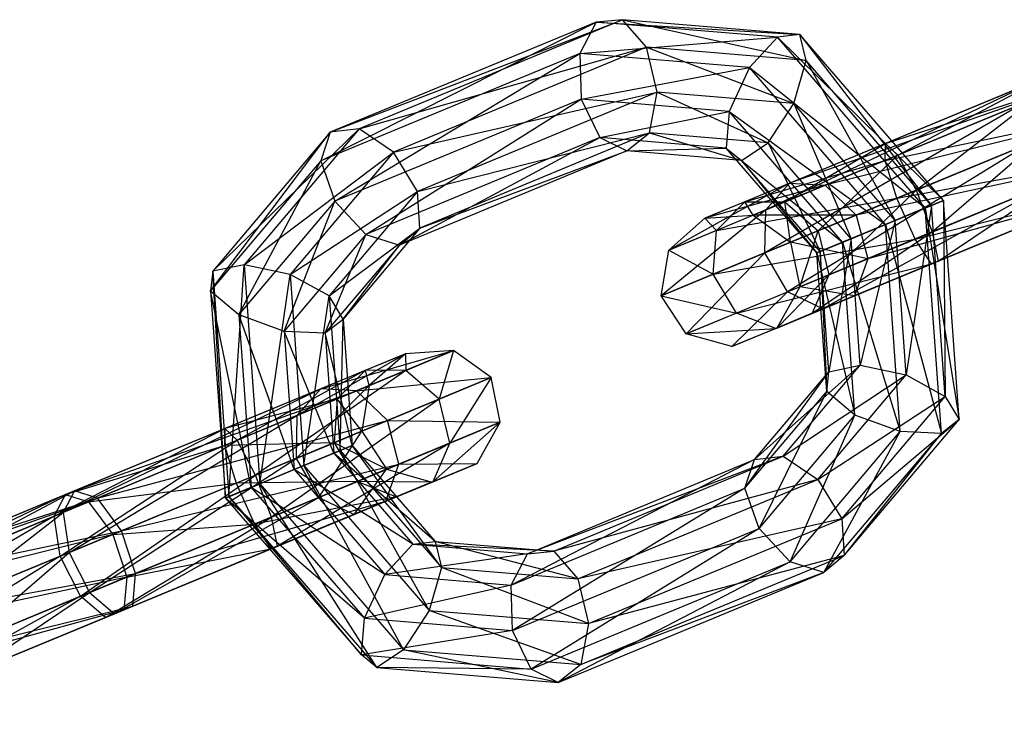
# Model space of a CAD drawing. Extents: x -4470 to 7330, y -4515 to 5337.
# Drawn here: x -2879 to -2849, y -1064 to -1043 of the extents above; entities that cross this region are included whole.
import ezdxf

# ---------------------------------------------------------------- set-up
doc = ezdxf.new("R2010")
doc.units = 0

msp = doc.modelspace()

# ---------------------------------------------------------------- linework, layer by layer
at = {"color": 0}
for p, q in [((-2869.891295, -1046.841749, -23.395713), (-2861.594425, -1042.664673, -18.014743)), ((-2869.603019, -1045.981941, -24.429051), (-2860.798208, -1042.592007, -19.125884)), ((-2861.594425, -1042.664673, -18.014743), (-2869.603019, -1045.981941, -24.429051)), ((-2860.798208, -1042.592007, -19.125884), (-2868.736613, -1045.880202, -25.483976)), ((-2861.594425, -1042.664673, -18.014743), (-2862.084801, -1043.608193, -17.143273)), ((-2860.798208, -1042.592007, -19.125884), (-2861.594425, -1042.664673, -18.014743)), ((-2861.594425, -1042.664673, -18.014743), (-2855.453424, -1043.037183, -15.598064)), ((-2856.12837, -1043.11995, -14.406878), (-2861.594425, -1042.664673, -18.014743)), ((-2860.068708, -1043.424197, -19.956782), (-2860.798208, -1042.592007, -19.125884)), ((-2860.798208, -1042.592007, -19.125884), (-2855.25891, -1043.824813, -16.782079)), ((-2855.453424, -1043.037183, -15.598064), (-2860.798208, -1042.592007, -19.125884)), ((-2862.084801, -1043.608193, -17.143273), (-2856.12837, -1043.11995, -14.406878)), ((-2856.12837, -1043.11995, -14.406878), (-2856.967933, -1044.034385, -13.765889)), ((-2855.453424, -1043.037183, -15.598064), (-2856.12837, -1043.11995, -14.406878)), ((-2856.12837, -1043.11995, -14.406878), (-2851.121476, -1048.035277, -14.051908)), ((-2851.670907, -1048.262859, -12.815923), (-2856.12837, -1043.11995, -14.406878)), ((-2855.25891, -1043.824813, -16.782079), (-2855.453424, -1043.037183, -15.598064)), ((-2855.453424, -1043.037183, -15.598064), (-2851.480665, -1048.184058, -15.43355)), ((-2851.121476, -1048.035277, -14.051908), (-2855.453424, -1043.037183, -15.598064)), ((-2862.084801, -1043.608193, -17.143273), (-2869.891295, -1046.841749, -23.395713)), ((-2869.466552, -1048.057311, -22.867473), (-2862.084801, -1043.608193, -17.143273)), ((-2868.736613, -1045.880202, -25.483976), (-2860.068708, -1043.424197, -19.956782)), ((-2860.068708, -1043.424197, -19.956782), (-2867.697478, -1046.584137, -26.066878)), ((-2856.967933, -1044.034385, -13.765889), (-2862.084801, -1043.608193, -17.143273)), ((-2862.084801, -1043.608193, -17.143273), (-2862.039883, -1044.981084, -16.919246)), ((-2859.747267, -1044.771851, -20.11865), (-2860.068708, -1043.424197, -19.956782)), ((-2860.068708, -1043.424197, -19.956782), (-2855.635843, -1045.114299, -17.404908)), ((-2855.25891, -1043.824813, -16.782079), (-2860.068708, -1043.424197, -19.956782)), ((-2855.635843, -1045.114299, -17.404908), (-2855.25891, -1043.824813, -16.782079)), ((-2855.25891, -1043.824813, -16.782079), (-2852.580406, -1048.639586, -16.314363)), ((-2851.480665, -1048.184058, -15.43355), (-2855.25891, -1043.824813, -16.782079)), ((-2862.039883, -1044.981084, -16.919246), (-2856.967933, -1044.034385, -13.765889)), ((-2856.967933, -1044.034385, -13.765889), (-2857.579272, -1045.352616, -13.975023)), ((-2856.967933, -1044.034385, -13.765889), (-2851.670907, -1048.262859, -12.815923)), ((-2852.871874, -1048.760316, -12.303926), (-2856.967933, -1044.034385, -13.765889)), ((-2848.334713, -1044.441974, -1.492385), (-2856.478714, -1048.321793, -6.559301)), ((-2855.761382, -1047.518201, -7.440613), (-2848.334713, -1044.441974, -1.492385)), ((-2848.067758, -1044.331397, -18.694609), (-2852.870476, -1046.320749, -19.990722)), ((-2852.501395, -1046.674333, -18.61451), (-2848.067758, -1044.331397, -18.694609)), ((-2867.697478, -1046.584137, -26.066878), (-2859.747267, -1044.771851, -20.11865)), ((-2859.747267, -1044.771851, -20.11865), (-2866.971835, -1047.764365, -25.90501)), ((-2859.98429, -1046.004388, -19.535748), (-2859.747267, -1044.771851, -20.11865)), ((-2859.747267, -1044.771851, -20.11865), (-2856.407851, -1046.302275, -17.175123)), ((-2855.635843, -1045.114299, -17.404908), (-2859.747267, -1044.771851, -20.11865)), ((-2847.639083, -1044.660298, -2.67791), (-2855.761382, -1047.518201, -7.440613)), ((-2854.685927, -1047.579196, -8.321925), (-2847.639083, -1044.660298, -2.67791)), ((-2847.372127, -1044.549721, -19.880134), (-2852.881435, -1046.831751, -21.366934)), ((-2852.870476, -1046.320749, -19.990722), (-2847.372127, -1044.549721, -19.880134)), ((-2862.039883, -1044.981084, -16.919246), (-2869.466552, -1048.057311, -22.867473)), ((-2868.527533, -1049.059853, -23.091501), (-2862.039883, -1044.981084, -16.919246)), ((-2857.579272, -1045.352616, -13.975023), (-2862.039883, -1044.981084, -16.919246)), ((-2862.039883, -1044.981084, -16.919246), (-2861.480689, -1046.140955, -17.447485)), ((-2848.67222, -1045.088237, -0.30686), (-2856.502274, -1049.613962, -6.090364)), ((-2856.478714, -1048.321793, -6.559301), (-2848.67222, -1045.088237, -0.30686)), ((-2848.405264, -1044.977661, -17.509084), (-2852.501395, -1046.674333, -18.61451)), ((-2851.946886, -1047.727059, -17.882243), (-2848.405264, -1044.977661, -17.509084)), ((-2861.480689, -1046.140955, -17.447485), (-2857.579272, -1045.352616, -13.975023)), ((-2857.579272, -1045.352616, -13.975023), (-2857.676334, -1046.457826, -14.936425)), ((-2857.579272, -1045.352616, -13.975023), (-2852.871874, -1048.760316, -12.303926)), ((-2854.16243, -1049.294882, -12.755486), (-2857.579272, -1045.352616, -13.975023)), ((-2856.407851, -1046.302275, -17.175123), (-2855.635843, -1045.114299, -17.404908)), ((-2855.635843, -1045.114299, -17.404908), (-2853.906118, -1049.188713, -16.282206)), ((-2852.580406, -1048.639586, -16.314363), (-2855.635843, -1045.114299, -17.404908)), ((-2846.910822, -1045.641052, -3.308714), (-2854.685927, -1047.579196, -8.321925)), ((-2853.755565, -1048.476238, -8.790862), (-2846.910822, -1045.641052, -3.308714)), ((-2852.881435, -1046.831751, -21.366934), (-2846.643867, -1045.530476, -20.510938)), ((-2846.643867, -1045.530476, -20.510938), (-2852.529142, -1047.968237, -22.099201)), ((-2873.208103, -1050.761284, -26.773098), (-2869.603019, -1045.981941, -24.429051)), ((-2873.146175, -1050.168955, -28.036916), (-2868.736613, -1045.880202, -25.483976)), ((-2869.603019, -1045.981941, -24.429051), (-2873.146175, -1050.168955, -28.036916)), ((-2868.736613, -1045.880202, -25.483976), (-2872.201159, -1049.974322, -29.011796)), ((-2869.603019, -1045.981941, -24.429051), (-2869.891295, -1046.841749, -23.395713)), ((-2868.736613, -1045.880202, -25.483976), (-2869.603019, -1045.981941, -24.429051)), ((-2867.697478, -1046.584137, -26.066878), (-2868.736613, -1045.880202, -25.483976)), ((-2861.480689, -1046.140955, -17.447485), (-2868.527533, -1049.059853, -23.091501)), ((-2867.513616, -1049.380275, -23.96297), (-2861.480689, -1046.140955, -17.447485)), ((-2866.971835, -1047.764365, -25.90501), (-2859.98429, -1046.004388, -19.535748)), ((-2859.98429, -1046.004388, -19.535748), (-2866.899223, -1048.868647, -25.074112)), ((-2857.676334, -1046.457826, -14.936425), (-2861.480689, -1046.140955, -17.447485)), ((-2861.480689, -1046.140955, -17.447485), (-2860.668872, -1046.545089, -18.480823)), ((-2860.668872, -1046.545089, -18.480823), (-2859.98429, -1046.004388, -19.535748)), ((-2859.98429, -1046.004388, -19.535748), (-2857.213704, -1046.832876, -16.200243)), ((-2856.407851, -1046.302275, -17.175123), (-2859.98429, -1046.004388, -19.535748)), ((-2848.226724, -1046.186117, -16.87828), (-2851.946886, -1047.727059, -17.882243)), ((-2851.466413, -1048.986343, -18.136556), (-2848.226724, -1046.186117, -16.87828)), ((-2860.668872, -1046.545089, -18.480823), (-2867.513616, -1049.380275, -23.96297)), ((-2866.899223, -1048.868647, -25.074112), (-2860.668872, -1046.545089, -18.480823)), ((-2860.668872, -1046.545089, -18.480823), (-2857.676334, -1046.457826, -14.936425)), ((-2857.213704, -1046.832876, -16.200243), (-2860.668872, -1046.545089, -18.480823)), ((-2854.938711, -1049.616428, -13.959314), (-2857.676334, -1046.457826, -14.936425)), ((-2857.676334, -1046.457826, -14.936425), (-2857.213704, -1046.832876, -16.200243)), ((-2857.676334, -1046.457826, -14.936425), (-2854.16243, -1049.294882, -12.755486)), ((-2857.213704, -1046.832876, -16.200243), (-2856.407851, -1046.302275, -17.175123)), ((-2852.870476, -1046.320749, -19.990722), (-2857.113238, -1048.078158, -17.23137)), ((-2856.502274, -1049.613962, -6.090364), (-2848.49368, -1046.296694, 0.323944)), ((-2856.407851, -1046.302275, -17.175123), (-2854.837485, -1049.574499, -15.352124)), ((-2853.906118, -1049.188713, -16.282206), (-2856.407851, -1046.302275, -17.175123)), ((-2855.900758, -1048.082396, -16.403677), (-2852.870476, -1046.320749, -19.990722)), ((-2848.49368, -1046.296694, 0.323944), (-2855.821039, -1050.790088, -6.253224)), ((-2852.881435, -1046.831751, -21.366934), (-2852.870476, -1046.320749, -19.990722)), ((-2852.870476, -1046.320749, -19.990722), (-2852.501395, -1046.674333, -18.61451)), ((-2869.891295, -1046.841749, -23.395713), (-2873.208103, -1050.761284, -26.773098)), ((-2872.357968, -1051.474152, -25.811696), (-2869.891295, -1046.841749, -23.395713)), ((-2872.201159, -1049.974322, -29.011796), (-2867.697478, -1046.584137, -26.066878)), ((-2867.697478, -1046.584137, -26.066878), (-2870.81524, -1050.268456, -29.241581)), ((-2869.891295, -1046.841749, -23.395713), (-2869.466552, -1048.057311, -22.867473)), ((-2866.971835, -1047.764365, -25.90501), (-2867.697478, -1046.584137, -26.066878)), ((-2852.881435, -1046.831751, -21.366934), (-2857.967595, -1048.938508, -18.059064)), ((-2857.213704, -1046.832876, -16.200243), (-2854.938711, -1049.616428, -13.959314)), ((-2854.837485, -1049.574499, -15.352124), (-2857.213704, -1046.832876, -16.200243)), ((-2857.113238, -1048.078158, -17.23137), (-2852.881435, -1046.831751, -21.366934)), ((-2852.501395, -1046.674333, -18.61451), (-2855.900758, -1048.082396, -16.403677)), ((-2854.897487, -1048.949237, -15.96327), (-2852.501395, -1046.674333, -18.61451)), ((-2852.529142, -1047.968237, -22.099201), (-2852.881435, -1046.831751, -21.366934)), ((-2852.529142, -1047.968237, -22.099201), (-2846.223737, -1046.814755, -20.291862)), ((-2852.501395, -1046.674333, -18.61451), (-2851.946886, -1047.727059, -17.882243)), ((-2846.223737, -1046.814755, -20.291862), (-2851.97844, -1049.198432, -21.844888)), ((-2846.490692, -1046.925332, -3.089638), (-2853.755565, -1048.476238, -8.790862)), ((-2853.405624, -1049.789591, -8.628002), (-2846.490692, -1046.925332, -3.089638)), ((-2847.615678, -1047.391317, -17.097356), (-2851.466413, -1048.986343, -18.136556)), ((-2851.284792, -1049.862953, -19.258455), (-2847.615678, -1047.391317, -17.097356)), ((-2870.81524, -1050.268456, -29.241581), (-2866.971835, -1047.764365, -25.90501)), ((-2866.971835, -1047.764365, -25.90501), (-2869.636905, -1050.913728, -28.618752)), ((-2866.899223, -1048.868647, -25.074112), (-2866.971835, -1047.764365, -25.90501)), ((-2855.761382, -1047.518201, -7.440613), (-2859.403083, -1049.533106, -11.827269)), ((-2858.31069, -1048.574159, -12.032945), (-2855.761382, -1047.518201, -7.440613)), ((-2854.685927, -1047.579196, -8.321925), (-2858.31069, -1048.574159, -12.032945)), ((-2856.860174, -1048.479799, -12.238621), (-2854.685927, -1047.579196, -8.321925)), ((-2856.478714, -1048.321793, -6.559301), (-2855.761382, -1047.518201, -7.440613)), ((-2855.821039, -1050.790088, -6.253224), (-2847.882634, -1047.501893, 0.104868)), ((-2855.761382, -1047.518201, -7.440613), (-2854.685927, -1047.579196, -8.321925)), ((-2851.946886, -1047.727059, -17.882243), (-2854.897487, -1048.949237, -15.96327)), ((-2847.882634, -1047.501893, 0.104868), (-2854.753767, -1051.299849, -6.971676)), ((-2854.685927, -1047.579196, -8.321925), (-2853.755565, -1048.476238, -8.790862)), ((-2854.572867, -1050.273079, -16.116221), (-2851.946886, -1047.727059, -17.882243)), ((-2851.946886, -1047.727059, -17.882243), (-2851.466413, -1048.986343, -18.136556)), ((-2869.466552, -1048.057311, -22.867473), (-2872.357968, -1051.474152, -25.811696)), ((-2870.993556, -1051.974, -25.602562), (-2869.466552, -1048.057311, -22.867473)), ((-2869.466552, -1048.057311, -22.867473), (-2868.527533, -1049.059853, -23.091501)), ((-2852.529142, -1047.968237, -22.099201), (-2858.064065, -1050.260877, -18.499471)), ((-2857.967595, -1048.938508, -18.059064), (-2852.529142, -1047.968237, -22.099201)), ((-2853.799845, -1050.904722, -7.909549), (-2846.575276, -1047.912208, -2.12319)), ((-2846.575276, -1047.912208, -2.12319), (-2853.405624, -1049.789591, -8.628002)), ((-2851.97844, -1049.198432, -21.844888), (-2852.529142, -1047.968237, -22.099201)), ((-2851.97844, -1049.198432, -21.844888), (-2846.308321, -1047.801631, -19.325413)), ((-2851.121476, -1048.035277, -14.051908), (-2851.670907, -1048.262859, -12.815923)), ((-2846.308321, -1047.801631, -19.325413), (-2851.487008, -1049.946713, -20.722989)), ((-2851.487008, -1049.946713, -20.722989), (-2846.858042, -1048.029333, -18.063804)), ((-2851.480665, -1048.184058, -15.43355), (-2851.121476, -1048.035277, -14.051908)), ((-2846.858042, -1048.029333, -18.063804), (-2851.284792, -1049.862953, -19.258455)), ((-2851.121476, -1048.035277, -14.051908), (-2851.069836, -1053.938133, -16.782079)), ((-2850.65044, -1054.632613, -15.598064), (-2851.121476, -1048.035277, -14.051908)), ((-2856.478714, -1048.321793, -6.559301), (-2859.626209, -1050.907938, -11.717831)), ((-2859.403083, -1049.533106, -11.827269), (-2856.478714, -1048.321793, -6.559301)), ((-2857.113238, -1048.078158, -17.23137), (-2858.31069, -1048.574159, -12.032945)), ((-2857.967595, -1048.938508, -18.059064), (-2857.113238, -1048.078158, -17.23137)), ((-2857.113238, -1048.078158, -17.23137), (-2855.900758, -1048.082396, -16.403677)), ((-2856.860174, -1048.479799, -12.238621), (-2857.113238, -1048.078158, -17.23137)), ((-2855.900758, -1048.082396, -16.403677), (-2856.860174, -1048.479799, -12.238621)), ((-2856.502274, -1049.613962, -6.090364), (-2856.478714, -1048.321793, -6.559301)), ((-2855.900758, -1048.082396, -16.403677), (-2854.897487, -1048.949237, -15.96327)), ((-2855.730247, -1049.294178, -12.348059), (-2855.900758, -1048.082396, -16.403677)), ((-2854.753767, -1051.299849, -6.971676), (-2847.124997, -1048.139909, -0.861581)), ((-2847.124997, -1048.139909, -0.861581), (-2853.799845, -1050.904722, -7.909549)), ((-2851.670907, -1048.262859, -12.815923), (-2852.871874, -1048.760316, -12.303926)), ((-2852.580406, -1048.639586, -16.314363), (-2851.480665, -1048.184058, -15.43355)), ((-2851.480665, -1048.184058, -15.43355), (-2852.248172, -1053.29286, -17.404908)), ((-2851.670907, -1048.262859, -12.815923), (-2850.65044, -1054.632613, -15.598064)), ((-2851.186223, -1055.051347, -14.406878), (-2851.670907, -1048.262859, -12.815923)), ((-2851.069836, -1053.938133, -16.782079), (-2851.480665, -1048.184058, -15.43355)), ((-2859.403083, -1049.533106, -11.827269), (-2858.31069, -1048.574159, -12.032945)), ((-2858.31069, -1048.574159, -12.032945), (-2856.860174, -1048.479799, -12.238621)), ((-2858.31069, -1048.574159, -12.032945), (-2857.967595, -1048.938508, -18.059064)), ((-2853.755565, -1048.476238, -8.790862), (-2856.860174, -1048.479799, -12.238621)), ((-2856.860174, -1048.479799, -12.238621), (-2855.730247, -1049.294178, -12.348059)), ((-2855.730247, -1049.294178, -12.348059), (-2853.755565, -1048.476238, -8.790862)), ((-2853.906118, -1049.188713, -16.282206), (-2852.580406, -1048.639586, -16.314363)), ((-2853.755565, -1048.476238, -8.790862), (-2853.405624, -1049.789591, -8.628002)), ((-2852.580406, -1048.639586, -16.314363), (-2853.634091, -1052.998726, -17.175123)), ((-2852.248172, -1053.29286, -17.404908), (-2852.580406, -1048.639586, -16.314363)), ((-2869.636905, -1050.913728, -28.618752), (-2866.899223, -1048.868647, -25.074112)), ((-2866.899223, -1048.868647, -25.074112), (-2869.217508, -1051.608209, -27.434737)), ((-2867.513616, -1049.380275, -23.96297), (-2866.899223, -1048.868647, -25.074112)), ((-2857.967595, -1048.938508, -18.059064), (-2859.403083, -1049.533106, -11.827269)), ((-2858.064065, -1050.260877, -18.499471), (-2857.967595, -1048.938508, -18.059064)), ((-2854.897487, -1048.949237, -15.96327), (-2855.730247, -1049.294178, -12.348059)), ((-2855.449614, -1050.636239, -12.310052), (-2854.897487, -1048.949237, -15.96327)), ((-2854.897487, -1048.949237, -15.96327), (-2854.572867, -1050.273079, -16.116221)), ((-2852.871874, -1048.760316, -12.303926), (-2854.16243, -1049.294882, -12.755486)), ((-2852.871874, -1048.760316, -12.303926), (-2851.186223, -1055.051347, -14.406878)), ((-2852.426487, -1054.998404, -13.765889), (-2852.871874, -1048.760316, -12.303926)), ((-2868.527533, -1049.059853, -23.091501), (-2870.993556, -1051.974, -25.602562)), ((-2869.753292, -1052.026943, -26.243551), (-2868.527533, -1049.059853, -23.091501)), ((-2868.527533, -1049.059853, -23.091501), (-2867.513616, -1049.380275, -23.96297)), ((-2858.064065, -1050.260877, -18.499471), (-2851.97844, -1049.198432, -21.844888)), ((-2851.97844, -1049.198432, -21.844888), (-2857.357509, -1051.426515, -18.346519)), ((-2855.078791, -1051.434479, -16.790964), (-2851.466413, -1048.986343, -18.136556)), ((-2854.837485, -1049.574499, -15.352124), (-2853.906118, -1049.188713, -16.282206)), ((-2853.906118, -1049.188713, -16.282206), (-2854.579106, -1053.193359, -16.200243)), ((-2851.466413, -1048.986343, -18.136556), (-2854.572867, -1050.273079, -16.116221)), ((-2853.634091, -1052.998726, -17.175123), (-2853.906118, -1049.188713, -16.282206)), ((-2851.487008, -1049.946713, -20.722989), (-2851.97844, -1049.198432, -21.844888)), ((-2851.466413, -1048.986343, -18.136556), (-2851.284792, -1049.862953, -19.258455)), ((-2867.513616, -1049.380275, -23.96297), (-2869.753292, -1052.026943, -26.243551)), ((-2869.217508, -1051.608209, -27.434737), (-2867.513616, -1049.380275, -23.96297)), ((-2859.626209, -1050.907938, -11.717831), (-2859.403083, -1049.533106, -11.827269)), ((-2859.403083, -1049.533106, -11.827269), (-2858.064065, -1050.260877, -18.499471)), ((-2855.730247, -1049.294178, -12.348059), (-2855.449614, -1050.636239, -12.310052)), ((-2853.405624, -1049.789591, -8.628002), (-2855.730247, -1049.294178, -12.348059)), ((-2854.16243, -1049.294882, -12.755486), (-2854.938711, -1049.616428, -13.959314)), ((-2854.16243, -1049.294882, -12.755486), (-2852.426487, -1054.998404, -13.765889)), ((-2853.790899, -1054.498556, -13.975023), (-2854.16243, -1049.294882, -12.755486)), ((-2859.626209, -1050.907938, -11.717831), (-2856.502274, -1049.613962, -6.090364)), ((-2856.502274, -1049.613962, -6.090364), (-2858.875666, -1052.055356, -11.755838)), ((-2855.821039, -1050.790088, -6.253224), (-2856.502274, -1049.613962, -6.090364)), ((-2855.449614, -1050.636239, -12.310052), (-2853.405624, -1049.789591, -8.628002)), ((-2854.938711, -1049.616428, -13.959314), (-2854.837485, -1049.574499, -15.352124)), ((-2854.641034, -1053.785689, -14.936425), (-2854.938711, -1049.616428, -13.959314)), ((-2854.938711, -1049.616428, -13.959314), (-2853.790899, -1054.498556, -13.975023)), ((-2854.837485, -1049.574499, -15.352124), (-2854.641034, -1053.785689, -14.936425)), ((-2854.579106, -1053.193359, -16.200243), (-2854.837485, -1049.574499, -15.352124)), ((-2853.405624, -1049.789591, -8.628002), (-2853.799845, -1050.904722, -7.909549)), ((-2872.201159, -1049.974322, -29.011796), (-2873.146175, -1050.168955, -28.036916)), ((-2872.661491, -1056.957443, -29.627871), (-2872.201159, -1049.974322, -29.011796)), ((-2870.81524, -1050.268456, -29.241581), (-2872.201159, -1049.974322, -29.011796)), ((-2872.201159, -1049.974322, -29.011796), (-2871.730123, -1056.571658, -30.557952)), ((-2857.357509, -1051.426515, -18.346519), (-2851.487008, -1049.946713, -20.722989)), ((-2856.178532, -1051.890007, -17.671777), (-2851.284792, -1049.862953, -19.258455)), ((-2851.487008, -1049.946713, -20.722989), (-2856.178532, -1051.890007, -17.671777)), ((-2851.284792, -1049.862953, -19.258455), (-2855.078791, -1051.434479, -16.790964)), ((-2851.284792, -1049.862953, -19.258455), (-2851.487008, -1049.946713, -20.722989)), ((-2873.146175, -1050.168955, -28.036916), (-2873.208103, -1050.761284, -26.773098)), ((-2873.146175, -1050.168955, -28.036916), (-2872.661491, -1056.957443, -29.627871)), ((-2872.762717, -1056.999373, -28.23506), (-2873.146175, -1050.168955, -28.036916)), ((-2871.730123, -1056.571658, -30.557952), (-2870.81524, -1050.268456, -29.241581)), ((-2869.636905, -1050.913728, -28.618752), (-2870.81524, -1050.268456, -29.241581)), ((-2870.81524, -1050.268456, -29.241581), (-2870.404411, -1056.022531, -30.59011)), ((-2858.064065, -1050.260877, -18.499471), (-2859.626209, -1050.907938, -11.717831)), ((-2857.357509, -1051.426515, -18.346519), (-2858.064065, -1050.260877, -18.499471)), ((-2856.149587, -1051.878017, -12.142383), (-2854.572867, -1050.273079, -16.116221)), ((-2854.572867, -1050.273079, -16.116221), (-2855.449614, -1050.636239, -12.310052)), ((-2854.572867, -1050.273079, -16.116221), (-2855.078791, -1051.434479, -16.790964)), ((-2855.449614, -1050.636239, -12.310052), (-2856.149587, -1051.878017, -12.142383)), ((-2853.799845, -1050.904722, -7.909549), (-2855.449614, -1050.636239, -12.310052)), ((-2873.208103, -1050.761284, -26.773098), (-2872.357968, -1051.474152, -25.811696)), ((-2873.208103, -1050.761284, -26.773098), (-2872.762717, -1056.999373, -28.23506)), ((-2871.986436, -1056.677827, -27.031233), (-2873.208103, -1050.761284, -26.773098)), ((-2870.404411, -1056.022531, -30.59011), (-2869.636905, -1050.913728, -28.618752)), ((-2869.217508, -1051.608209, -27.434737), (-2869.636905, -1050.913728, -28.618752)), ((-2869.636905, -1050.913728, -28.618752), (-2869.30467, -1055.567003, -29.709297)), ((-2858.875666, -1052.055356, -11.755838), (-2859.626209, -1050.907938, -11.717831)), ((-2859.626209, -1050.907938, -11.717831), (-2857.357509, -1051.426515, -18.346519)), ((-2858.875666, -1052.055356, -11.755838), (-2855.821039, -1050.790088, -6.253224)), ((-2855.821039, -1050.790088, -6.253224), (-2857.502641, -1052.43847, -11.923507)), ((-2856.149587, -1051.878017, -12.142383), (-2853.799845, -1050.904722, -7.909549)), ((-2854.753767, -1051.299849, -6.971676), (-2855.821039, -1050.790088, -6.253224)), ((-2853.799845, -1050.904722, -7.909549), (-2854.753767, -1051.299849, -6.971676)), ((-2857.502641, -1052.43847, -11.923507), (-2854.753767, -1051.299849, -6.971676)), ((-2854.753767, -1051.299849, -6.971676), (-2856.149587, -1051.878017, -12.142383)), ((-2872.357968, -1051.474152, -25.811696), (-2870.993556, -1051.974, -25.602562)), ((-2872.357968, -1051.474152, -25.811696), (-2871.986436, -1056.677827, -27.031233)), ((-2870.69588, -1056.143261, -26.579673), (-2872.357968, -1051.474152, -25.811696)), ((-2869.753292, -1052.026943, -26.243551), (-2869.217508, -1051.608209, -27.434737)), ((-2869.30467, -1055.567003, -29.709297), (-2869.217508, -1051.608209, -27.434737)), ((-2869.217508, -1051.608209, -27.434737), (-2868.945481, -1055.418222, -28.327655)), ((-2857.357509, -1051.426515, -18.346519), (-2858.875666, -1052.055356, -11.755838)), ((-2857.502641, -1052.43847, -11.923507), (-2855.078791, -1051.434479, -16.790964)), ((-2856.178532, -1051.890007, -17.671777), (-2857.357509, -1051.426515, -18.346519)), ((-2855.078791, -1051.434479, -16.790964), (-2856.178532, -1051.890007, -17.671777)), ((-2855.078791, -1051.434479, -16.790964), (-2856.149587, -1051.878017, -12.142383)), ((-2858.875666, -1052.055356, -11.755838), (-2856.178532, -1051.890007, -17.671777)), ((-2856.149587, -1051.878017, -12.142383), (-2857.502641, -1052.43847, -11.923507)), ((-2856.178532, -1051.890007, -17.671777), (-2857.502641, -1052.43847, -11.923507)), ((-2870.993556, -1051.974, -25.602562), (-2869.753292, -1052.026943, -26.243551)), ((-2870.993556, -1051.974, -25.602562), (-2870.69588, -1056.143261, -26.579673)), ((-2869.494913, -1055.645804, -27.09167), (-2870.993556, -1051.974, -25.602562)), ((-2869.753292, -1052.026943, -26.243551), (-2869.494913, -1055.645804, -27.09167)), ((-2868.945481, -1055.418222, -28.327655), (-2869.753292, -1052.026943, -26.243551)), ((-2857.502641, -1052.43847, -11.923507), (-2858.875666, -1052.055356, -11.755838)), ((-2870.606065, -1054.513013, -34.996293), (-2867.339425, -1052.653463, -31.285273)), ((-2869.888733, -1053.709421, -35.877605), (-2865.888909, -1052.559103, -31.490949)), ((-2867.339425, -1052.653463, -31.285273), (-2869.888733, -1053.709421, -35.877605)), ((-2865.888909, -1052.559103, -31.490949), (-2868.813278, -1053.770417, -36.758917)), ((-2868.536877, -1053.149464, -26.086847), (-2867.339425, -1052.653463, -31.285273)), ((-2867.339425, -1052.653463, -31.285273), (-2868.431817, -1053.61241, -31.079596)), ((-2865.888909, -1052.559103, -31.490949), (-2867.339425, -1052.653463, -31.285273)), ((-2867.339425, -1052.653463, -31.285273), (-2867.324397, -1053.153702, -25.259154)), ((-2867.324397, -1053.153702, -25.259154), (-2865.888909, -1052.559103, -31.490949)), ((-2865.888909, -1052.559103, -31.490949), (-2866.321126, -1054.020544, -24.818747)), ((-2864.758982, -1053.373482, -31.600387), (-2865.888909, -1052.559103, -31.490949)), ((-2856.818782, -1055.840028, -18.480823), (-2853.634091, -1052.998726, -17.175123)), ((-2855.952376, -1055.738289, -19.535748), (-2853.634091, -1052.998726, -17.175123)), ((-2854.579106, -1053.193359, -16.200243), (-2853.634091, -1052.998726, -17.175123)), ((-2853.634091, -1052.998726, -17.175123), (-2852.248172, -1053.29286, -17.404908)), ((-2872.779639, -1054.906874, -23.327496), (-2868.536877, -1053.149464, -26.086847)), ((-2868.536877, -1053.149464, -26.086847), (-2872.410557, -1055.260458, -21.951284)), ((-2872.410557, -1055.260458, -21.951284), (-2867.324397, -1053.153702, -25.259154)), ((-2867.324397, -1053.153702, -25.259154), (-2871.856049, -1056.313184, -21.219016)), ((-2868.536877, -1053.149464, -26.086847), (-2869.391234, -1054.009814, -26.914541)), ((-2868.813278, -1053.770417, -36.758917), (-2864.758982, -1053.373482, -31.600387)), ((-2867.324397, -1053.153702, -25.259154), (-2868.536877, -1053.149464, -26.086847)), ((-2868.431817, -1053.61241, -31.079596), (-2868.536877, -1053.149464, -26.086847)), ((-2864.758982, -1053.373482, -31.600387), (-2867.882917, -1054.667459, -37.227854)), ((-2866.321126, -1054.020544, -24.818747), (-2867.324397, -1053.153702, -25.259154)), ((-2866.321126, -1054.020544, -24.818747), (-2864.758982, -1053.373482, -31.600387)), ((-2864.758982, -1053.373482, -31.600387), (-2865.996506, -1055.344385, -24.971698)), ((-2864.478349, -1054.715543, -31.56238), (-2864.758982, -1053.373482, -31.600387)), ((-2857.107057, -1056.699835, -17.447485), (-2854.579106, -1053.193359, -16.200243)), ((-2856.818782, -1055.840028, -18.480823), (-2854.579106, -1053.193359, -16.200243)), ((-2855.952376, -1055.738289, -19.535748), (-2852.248172, -1053.29286, -17.404908)), ((-2854.913241, -1056.442223, -20.11865), (-2852.248172, -1053.29286, -17.404908)), ((-2854.641034, -1053.785689, -14.936425), (-2854.579106, -1053.193359, -16.200243)), ((-2852.248172, -1053.29286, -17.404908), (-2851.069836, -1053.938133, -16.782079)), ((-2870.629625, -1055.805183, -34.527356), (-2868.431817, -1053.61241, -31.079596)), ((-2868.431817, -1053.61241, -31.079596), (-2870.606065, -1054.513013, -34.996293)), ((-2869.391234, -1054.009814, -26.914541), (-2868.431817, -1053.61241, -31.079596)), ((-2868.431817, -1053.61241, -31.079596), (-2868.654944, -1054.987243, -30.970158)), ((-2877.652909, -1057.431912, -40.640308), (-2869.888733, -1053.709421, -35.877605)), ((-2869.888733, -1053.709421, -35.877605), (-2877.315402, -1056.785649, -41.825833)), ((-2877.315402, -1056.785649, -41.825833), (-2868.813278, -1053.770417, -36.758917)), ((-2868.813278, -1053.770417, -36.758917), (-2876.619772, -1057.003972, -43.011357)), ((-2869.888733, -1053.709421, -35.877605), (-2870.606065, -1054.513013, -34.996293)), ((-2868.813278, -1053.770417, -36.758917), (-2869.888733, -1053.709421, -35.877605)), ((-2867.882917, -1054.667459, -37.227854), (-2868.813278, -1053.770417, -36.758917)), ((-2857.107057, -1056.699835, -17.447485), (-2854.641034, -1053.785689, -14.936425)), ((-2856.682315, -1057.915397, -16.919246), (-2854.641034, -1053.785689, -14.936425)), ((-2854.913241, -1056.442223, -20.11865), (-2851.069836, -1053.938133, -16.782079)), ((-2853.790899, -1054.498556, -13.975023), (-2854.641034, -1053.785689, -14.936425)), ((-2854.187598, -1057.622452, -19.956782), (-2851.069836, -1053.938133, -16.782079)), ((-2851.069836, -1053.938133, -16.782079), (-2850.65044, -1054.632613, -15.598064)), ((-2872.790597, -1055.417876, -24.703708), (-2869.391234, -1054.009814, -26.914541)), ((-2869.391234, -1054.009814, -26.914541), (-2872.779639, -1054.906874, -23.327496)), ((-2871.856049, -1056.313184, -21.219016), (-2866.321126, -1054.020544, -24.818747)), ((-2866.321126, -1054.020544, -24.818747), (-2871.375575, -1057.572468, -21.47333)), ((-2869.391234, -1054.009814, -26.914541), (-2869.487704, -1055.332183, -27.354948)), ((-2868.654944, -1054.987243, -30.970158), (-2869.391234, -1054.009814, -26.914541)), ((-2865.996506, -1055.344385, -24.971698), (-2866.321126, -1054.020544, -24.818747)), ((-2870.606065, -1054.513013, -34.996293), (-2877.652909, -1057.431912, -40.640308)), ((-2877.474369, -1058.640368, -40.009504), (-2870.606065, -1054.513013, -34.996293)), ((-2870.606065, -1054.513013, -34.996293), (-2870.629625, -1055.805183, -34.527356)), ((-2856.682315, -1057.915397, -16.919246), (-2853.790899, -1054.498556, -13.975023)), ((-2855.743296, -1058.91794, -17.143273), (-2853.790899, -1054.498556, -13.975023)), ((-2852.426487, -1054.998404, -13.765889), (-2853.790899, -1054.498556, -13.975023)), ((-2876.619772, -1057.003972, -43.011357), (-2867.882917, -1054.667459, -37.227854)), ((-2867.882917, -1054.667459, -37.227854), (-2875.891511, -1057.984727, -43.642162)), ((-2867.532975, -1055.980811, -37.064994), (-2867.882917, -1054.667459, -37.227854)), ((-2867.882917, -1054.667459, -37.227854), (-2864.478349, -1054.715543, -31.56238)), ((-2864.478349, -1054.715543, -31.56238), (-2867.532975, -1055.980811, -37.064994)), ((-2864.478349, -1054.715543, -31.56238), (-2866.50243, -1056.505785, -25.646441)), ((-2865.996506, -1055.344385, -24.971698), (-2864.478349, -1054.715543, -31.56238)), ((-2865.178322, -1055.957321, -31.394711), (-2864.478349, -1054.715543, -31.56238)), ((-2854.187598, -1057.622452, -19.956782), (-2850.65044, -1054.632613, -15.598064)), ((-2854.114986, -1058.726733, -19.125884), (-2850.65044, -1054.632613, -15.598064)), ((-2850.65044, -1054.632613, -15.598064), (-2851.186223, -1055.051347, -14.406878)), ((-2877.919864, -1057.542488, -23.438084), (-2872.779639, -1054.906874, -23.327496)), ((-2877.582358, -1056.896225, -24.623609), (-2872.779639, -1054.906874, -23.327496)), ((-2872.779639, -1054.906874, -23.327496), (-2872.790597, -1055.417876, -24.703708)), ((-2872.410557, -1055.260458, -21.951284), (-2872.779639, -1054.906874, -23.327496)), ((-2868.654944, -1054.987243, -30.970158), (-2870.629625, -1055.805183, -34.527356)), ((-2869.94839, -1056.981309, -34.690216), (-2868.654944, -1054.987243, -30.970158)), ((-2869.487704, -1055.332183, -27.354948), (-2868.654944, -1054.987243, -30.970158)), ((-2868.654944, -1054.987243, -30.970158), (-2867.9044, -1056.13466, -31.008166)), ((-2855.743296, -1058.91794, -17.143273), (-2852.426487, -1054.998404, -13.765889)), ((-2854.729378, -1059.238361, -18.014743), (-2852.426487, -1054.998404, -13.765889)), ((-2854.729378, -1059.238361, -18.014743), (-2851.186223, -1055.051347, -14.406878)), ((-2854.114986, -1058.726733, -19.125884), (-2851.186223, -1055.051347, -14.406878)), ((-2851.186223, -1055.051347, -14.406878), (-2852.426487, -1054.998404, -13.765889)), ((-2877.919864, -1057.542488, -23.438084), (-2872.410557, -1055.260458, -21.951284)), ((-2877.741324, -1058.750945, -22.80728), (-2872.410557, -1055.260458, -21.951284)), ((-2877.582358, -1056.896225, -24.623609), (-2872.790597, -1055.417876, -24.703708)), ((-2876.886727, -1057.114549, -25.809134), (-2872.790597, -1055.417876, -24.703708)), ((-2869.487704, -1055.332183, -27.354948), (-2872.790597, -1055.417876, -24.703708)), ((-2872.790597, -1055.417876, -24.703708), (-2872.438304, -1056.554362, -25.435975)), ((-2872.438304, -1056.554362, -25.435975), (-2869.487704, -1055.332183, -27.354948)), ((-2871.856049, -1056.313184, -21.219016), (-2872.410557, -1055.260458, -21.951284)), ((-2871.375575, -1057.572468, -21.47333), (-2865.996506, -1055.344385, -24.971698)), ((-2865.996506, -1055.344385, -24.971698), (-2871.193955, -1058.449078, -22.595229)), ((-2869.494913, -1055.645804, -27.09167), (-2868.945481, -1055.418222, -28.327655)), ((-2869.487704, -1055.332183, -27.354948), (-2868.781148, -1056.497821, -27.201996)), ((-2867.9044, -1056.13466, -31.008166), (-2869.487704, -1055.332183, -27.354948)), ((-2868.945481, -1055.418222, -28.327655), (-2869.30467, -1055.567003, -29.709297)), ((-2868.945481, -1055.418222, -28.327655), (-2866.443748, -1058.30466, -27.434737)), ((-2866.249233, -1059.09229, -28.618752), (-2868.945481, -1055.418222, -28.327655)), ((-2866.50243, -1056.505785, -25.646441), (-2865.996506, -1055.344385, -24.971698)), ((-2870.69588, -1056.143261, -26.579673), (-2869.494913, -1055.645804, -27.09167)), ((-2869.30467, -1055.567003, -29.709297), (-2870.404411, -1056.022531, -30.59011)), ((-2869.494913, -1055.645804, -27.09167), (-2867.118693, -1058.387427, -26.243551)), ((-2866.443748, -1058.30466, -27.434737), (-2869.494913, -1055.645804, -27.09167)), ((-2869.30467, -1055.567003, -29.709297), (-2866.249233, -1059.09229, -28.618752)), ((-2866.626166, -1060.381776, -29.241581), (-2869.30467, -1055.567003, -29.709297)), ((-2855.952376, -1055.738289, -19.535748), (-2863.663526, -1058.675213, -23.96297)), ((-2862.867309, -1058.602548, -25.074112), (-2855.952376, -1055.738289, -19.535748)), ((-2856.818782, -1055.840028, -18.480823), (-2855.952376, -1055.738289, -19.535748)), ((-2855.952376, -1055.738289, -19.535748), (-2854.913241, -1056.442223, -20.11865)), ((-2870.629625, -1055.805183, -34.527356), (-2877.474369, -1058.640368, -40.009504)), ((-2876.863323, -1059.845568, -40.22858), (-2870.629625, -1055.805183, -34.527356)), ((-2875.891511, -1057.984727, -43.642162), (-2867.532975, -1055.980811, -37.064994)), ((-2867.532975, -1055.980811, -37.064994), (-2875.471381, -1059.269007, -43.423086)), ((-2870.404411, -1056.022531, -30.59011), (-2871.730123, -1056.571658, -30.557952)), ((-2870.629625, -1055.805183, -34.527356), (-2869.94839, -1056.981309, -34.690216)), ((-2870.404411, -1056.022531, -30.59011), (-2866.626166, -1060.381776, -29.241581)), ((-2867.398175, -1061.569753, -29.011796), (-2870.404411, -1056.022531, -30.59011)), ((-2865.178322, -1055.957321, -31.394711), (-2867.927196, -1057.095942, -36.346541)), ((-2867.927196, -1057.095942, -36.346541), (-2867.532975, -1055.980811, -37.064994)), ((-2865.178322, -1055.957321, -31.394711), (-2867.602171, -1056.961313, -26.527254)), ((-2867.532975, -1055.980811, -37.064994), (-2865.178322, -1055.957321, -31.394711)), ((-2866.531375, -1056.517775, -31.175835), (-2865.178322, -1055.957321, -31.394711)), ((-2866.50243, -1056.505785, -25.646441), (-2865.178322, -1055.957321, -31.394711)), ((-2856.818782, -1055.840028, -18.480823), (-2864.153902, -1059.618733, -23.091501)), ((-2863.663526, -1058.675213, -23.96297), (-2856.818782, -1055.840028, -18.480823)), ((-2857.107057, -1056.699835, -17.447485), (-2856.818782, -1055.840028, -18.480823)), ((-2877.741324, -1058.750945, -22.80728), (-2871.856049, -1056.313184, -21.219016)), ((-2877.130278, -1059.956144, -23.026356), (-2871.856049, -1056.313184, -21.219016)), ((-2871.986436, -1056.677827, -27.031233), (-2870.69588, -1056.143261, -26.579673)), ((-2871.375575, -1057.572468, -21.47333), (-2871.856049, -1056.313184, -21.219016)), ((-2870.69588, -1056.143261, -26.579673), (-2867.958256, -1059.301862, -25.602562)), ((-2867.118693, -1058.387427, -26.243551), (-2870.69588, -1056.143261, -26.579673)), ((-2867.9044, -1056.13466, -31.008166), (-2869.94839, -1056.981309, -34.690216)), ((-2868.881118, -1057.49107, -35.408668), (-2867.9044, -1056.13466, -31.008166)), ((-2868.781148, -1056.497821, -27.201996), (-2867.9044, -1056.13466, -31.008166)), ((-2867.9044, -1056.13466, -31.008166), (-2866.531375, -1056.517775, -31.175835)), ((-2876.886727, -1057.114549, -25.809134), (-2872.438304, -1056.554362, -25.435975)), ((-2876.158466, -1058.095304, -26.439938), (-2872.438304, -1056.554362, -25.435975)), ((-2871.730123, -1056.571658, -30.557952), (-2872.661491, -1056.957443, -29.627871)), ((-2868.781148, -1056.497821, -27.201996), (-2872.438304, -1056.554362, -25.435975)), ((-2872.438304, -1056.554362, -25.435975), (-2871.887602, -1057.784557, -25.181662)), ((-2871.887602, -1057.784557, -25.181662), (-2868.781148, -1056.497821, -27.201996)), ((-2871.730123, -1056.571658, -30.557952), (-2867.398175, -1061.569753, -29.011796)), ((-2868.204028, -1062.100353, -28.036916), (-2871.730123, -1056.571658, -30.557952)), ((-2866.50243, -1056.505785, -25.646441), (-2871.39617, -1058.532839, -24.059763)), ((-2871.193955, -1058.449078, -22.595229), (-2866.50243, -1056.505785, -25.646441)), ((-2866.531375, -1056.517775, -31.175835), (-2868.881118, -1057.49107, -35.408668)), ((-2868.781148, -1056.497821, -27.201996), (-2867.602171, -1056.961313, -26.527254)), ((-2866.531375, -1056.517775, -31.175835), (-2868.781148, -1056.497821, -27.201996)), ((-2867.927196, -1057.095942, -36.346541), (-2866.531375, -1056.517775, -31.175835)), ((-2867.602171, -1056.961313, -26.527254), (-2866.50243, -1056.505785, -25.646441)), ((-2867.602171, -1056.961313, -26.527254), (-2866.531375, -1056.517775, -31.175835)), ((-2854.913241, -1056.442223, -20.11865), (-2862.867309, -1058.602548, -25.074112)), ((-2862.137809, -1059.434737, -25.90501), (-2854.913241, -1056.442223, -20.11865)), ((-2854.913241, -1056.442223, -20.11865), (-2854.187598, -1057.622452, -19.956782)), ((-2877.582358, -1056.896225, -24.623609), (-2885.726358, -1060.776044, -29.690524)), ((-2885.009027, -1059.972452, -30.571837), (-2877.582358, -1056.896225, -24.623609)), ((-2877.315402, -1056.785649, -41.825833), (-2882.118121, -1058.775, -43.121946)), ((-2881.749039, -1059.128584, -41.745734), (-2877.315402, -1056.785649, -41.825833)), ((-2877.919864, -1057.542488, -23.438084), (-2877.582358, -1056.896225, -24.623609)), ((-2877.315402, -1056.785649, -41.825833), (-2877.652909, -1057.431912, -40.640308)), ((-2877.582358, -1056.896225, -24.623609), (-2876.886727, -1057.114549, -25.809134)), ((-2876.619772, -1057.003972, -43.011357), (-2877.315402, -1056.785649, -41.825833)), ((-2872.762717, -1056.999373, -28.23506), (-2871.986436, -1056.677827, -27.031233)), ((-2872.661491, -1056.957443, -29.627871), (-2872.762717, -1056.999373, -28.23506)), ((-2872.661491, -1056.957443, -29.627871), (-2868.204028, -1062.100353, -28.036916)), ((-2868.666658, -1061.725303, -26.773098), (-2872.661491, -1056.957443, -29.627871)), ((-2871.986436, -1056.677827, -27.031233), (-2868.569595, -1060.620093, -25.811696)), ((-2867.958256, -1059.301862, -25.602562), (-2871.986436, -1056.677827, -27.031233)), ((-2867.602171, -1056.961313, -26.527254), (-2871.887602, -1057.784557, -25.181662)), ((-2871.39617, -1058.532839, -24.059763), (-2867.602171, -1056.961313, -26.527254)), ((-2864.153902, -1059.618733, -23.091501), (-2857.107057, -1056.699835, -17.447485)), ((-2857.107057, -1056.699835, -17.447485), (-2864.108984, -1060.991624, -22.867473)), ((-2856.682315, -1057.915397, -16.919246), (-2857.107057, -1056.699835, -17.447485)), ((-2876.886727, -1057.114549, -25.809134), (-2885.009027, -1059.972452, -30.571837)), ((-2883.933571, -1060.033447, -31.453149), (-2876.886727, -1057.114549, -25.809134)), ((-2876.619772, -1057.003972, -43.011357), (-2882.129079, -1059.286002, -44.498158)), ((-2882.118121, -1058.775, -43.121946), (-2876.619772, -1057.003972, -43.011357)), ((-2876.886727, -1057.114549, -25.809134), (-2876.158466, -1058.095304, -26.439938)), ((-2869.94839, -1056.981309, -34.690216), (-2876.863323, -1059.845568, -40.22858)), ((-2875.891511, -1057.984727, -43.642162), (-2876.619772, -1057.003972, -43.011357)), ((-2876.105686, -1060.483584, -41.195028), (-2869.94839, -1056.981309, -34.690216)), ((-2867.927196, -1057.095942, -36.346541), (-2875.555965, -1060.255882, -42.456637)), ((-2875.471381, -1059.269007, -43.423086), (-2867.927196, -1057.095942, -36.346541)), ((-2872.762717, -1056.999373, -28.23506), (-2868.666658, -1061.725303, -26.773098)), ((-2868.569595, -1060.620093, -25.811696), (-2872.762717, -1056.999373, -28.23506)), ((-2869.94839, -1056.981309, -34.690216), (-2868.881118, -1057.49107, -35.408668)), ((-2868.881118, -1057.49107, -35.408668), (-2867.927196, -1057.095942, -36.346541)), ((-2877.919864, -1057.542488, -23.438084), (-2885.749919, -1062.068213, -29.221588)), ((-2885.726358, -1060.776044, -29.690524), (-2877.919864, -1057.542488, -23.438084)), ((-2877.652909, -1057.431912, -40.640308), (-2881.749039, -1059.128584, -41.745734)), ((-2881.194531, -1060.18131, -41.013466), (-2877.652909, -1057.431912, -40.640308)), ((-2877.741324, -1058.750945, -22.80728), (-2877.919864, -1057.542488, -23.438084)), ((-2877.652909, -1057.431912, -40.640308), (-2877.474369, -1058.640368, -40.009504)), ((-2868.881118, -1057.49107, -35.408668), (-2876.105686, -1060.483584, -41.195028)), ((-2875.555965, -1060.255882, -42.456637), (-2868.881118, -1057.49107, -35.408668)), ((-2877.130278, -1059.956144, -23.026356), (-2871.375575, -1057.572468, -21.47333)), ((-2876.372642, -1060.594161, -23.992804), (-2871.375575, -1057.572468, -21.47333)), ((-2876.158466, -1058.095304, -26.439938), (-2871.887602, -1057.784557, -25.181662)), ((-2875.738336, -1059.379583, -26.220862), (-2871.887602, -1057.784557, -25.181662)), ((-2871.887602, -1057.784557, -25.181662), (-2871.39617, -1058.532839, -24.059763)), ((-2871.193955, -1058.449078, -22.595229), (-2871.375575, -1057.572468, -21.47333)), ((-2854.187598, -1057.622452, -19.956782), (-2862.137809, -1059.434737, -25.90501)), ((-2861.816368, -1060.782392, -26.066878), (-2854.187598, -1057.622452, -19.956782)), ((-2854.187598, -1057.622452, -19.956782), (-2854.114986, -1058.726733, -19.125884)), ((-2876.158466, -1058.095304, -26.439938), (-2883.933571, -1060.033447, -31.453149)), ((-2883.00321, -1060.930489, -31.922085), (-2876.158466, -1058.095304, -26.439938)), ((-2882.129079, -1059.286002, -44.498158), (-2875.891511, -1057.984727, -43.642162)), ((-2875.891511, -1057.984727, -43.642162), (-2881.776786, -1060.422488, -45.230425)), ((-2876.158466, -1058.095304, -26.439938), (-2875.738336, -1059.379583, -26.220862)), ((-2875.471381, -1059.269007, -43.423086), (-2875.891511, -1057.984727, -43.642162)), ((-2864.108984, -1060.991624, -22.867473), (-2856.682315, -1057.915397, -16.919246)), ((-2856.682315, -1057.915397, -16.919246), (-2863.54979, -1062.151495, -23.395713)), ((-2855.743296, -1058.91794, -17.143273), (-2856.682315, -1057.915397, -16.919246)), ((-2867.958256, -1059.301862, -25.602562), (-2867.118693, -1058.387427, -26.243551)), ((-2867.118693, -1058.387427, -26.243551), (-2866.443748, -1058.30466, -27.434737)), ((-2867.118693, -1058.387427, -26.243551), (-2863.663526, -1058.675213, -23.96297)), ((-2862.867309, -1058.602548, -25.074112), (-2867.118693, -1058.387427, -26.243551)), ((-2866.443748, -1058.30466, -27.434737), (-2866.249233, -1059.09229, -28.618752)), ((-2866.443748, -1058.30466, -27.434737), (-2862.867309, -1058.602548, -25.074112)), ((-2862.137809, -1059.434737, -25.90501), (-2866.443748, -1058.30466, -27.434737)), ((-2877.474369, -1058.640368, -40.009504), (-2881.194531, -1060.18131, -41.013466)), ((-2880.714057, -1061.440594, -41.26778), (-2877.474369, -1058.640368, -40.009504)), ((-2877.474369, -1058.640368, -40.009504), (-2876.863323, -1059.845568, -40.22858)), ((-2876.372642, -1060.594161, -23.992804), (-2871.193955, -1058.449078, -22.595229)), ((-2875.822921, -1060.366459, -25.254413), (-2871.193955, -1058.449078, -22.595229)), ((-2875.822921, -1060.366459, -25.254413), (-2871.39617, -1058.532839, -24.059763)), ((-2875.738336, -1059.379583, -26.220862), (-2871.39617, -1058.532839, -24.059763)), ((-2871.39617, -1058.532839, -24.059763), (-2871.193955, -1058.449078, -22.595229)), ((-2863.663526, -1058.675213, -23.96297), (-2867.958256, -1059.301862, -25.602562)), ((-2864.153902, -1059.618733, -23.091501), (-2863.663526, -1058.675213, -23.96297)), ((-2863.663526, -1058.675213, -23.96297), (-2862.867309, -1058.602548, -25.074112)), ((-2862.867309, -1058.602548, -25.074112), (-2862.137809, -1059.434737, -25.90501)), ((-2862.053391, -1062.014928, -25.483976), (-2854.114986, -1058.726733, -19.125884)), ((-2854.114986, -1058.726733, -19.125884), (-2861.816368, -1060.782392, -26.066878)), ((-2854.114986, -1058.726733, -19.125884), (-2854.729378, -1059.238361, -18.014743)), ((-2885.749919, -1062.068213, -29.221588), (-2877.741324, -1058.750945, -22.80728)), ((-2877.741324, -1058.750945, -22.80728), (-2885.068684, -1063.244339, -29.384448)), ((-2877.130278, -1059.956144, -23.026356), (-2877.741324, -1058.750945, -22.80728)), ((-2863.54979, -1062.151495, -23.395713), (-2855.743296, -1058.91794, -17.143273)), ((-2855.743296, -1058.91794, -17.143273), (-2862.737973, -1062.55563, -24.429051)), ((-2854.729378, -1059.238361, -18.014743), (-2855.743296, -1058.91794, -17.143273)), ((-2881.776786, -1060.422488, -45.230425), (-2875.471381, -1059.269007, -43.423086)), ((-2875.471381, -1059.269007, -43.423086), (-2881.226084, -1061.652683, -44.976111)), ((-2875.555965, -1060.255882, -42.456637), (-2875.471381, -1059.269007, -43.423086)), ((-2868.569595, -1060.620093, -25.811696), (-2867.958256, -1059.301862, -25.602562)), ((-2867.958256, -1059.301862, -25.602562), (-2864.153902, -1059.618733, -23.091501)), ((-2866.249233, -1059.09229, -28.618752), (-2866.626166, -1060.381776, -29.241581)), ((-2866.249233, -1059.09229, -28.618752), (-2862.137809, -1059.434737, -25.90501)), ((-2861.816368, -1060.782392, -26.066878), (-2866.249233, -1059.09229, -28.618752)), ((-2862.737973, -1062.55563, -24.429051), (-2854.729378, -1059.238361, -18.014743)), ((-2854.729378, -1059.238361, -18.014743), (-2862.053391, -1062.014928, -25.483976)), ((-2875.738336, -1059.379583, -26.220862), (-2883.00321, -1060.930489, -31.922085)), ((-2882.653269, -1062.243842, -31.759226), (-2875.738336, -1059.379583, -26.220862)), ((-2875.738336, -1059.379583, -26.220862), (-2875.822921, -1060.366459, -25.254413)), ((-2864.153902, -1059.618733, -23.091501), (-2868.569595, -1060.620093, -25.811696)), ((-2864.108984, -1060.991624, -22.867473), (-2864.153902, -1059.618733, -23.091501)), ((-2862.137809, -1059.434737, -25.90501), (-2861.816368, -1060.782392, -26.066878)), ((-2876.863323, -1059.845568, -40.22858), (-2880.714057, -1061.440594, -41.26778)), ((-2880.532437, -1062.317204, -42.389679), (-2876.863323, -1059.845568, -40.22858)), ((-2876.863323, -1059.845568, -40.22858), (-2876.105686, -1060.483584, -41.195028)), ((-2885.068684, -1063.244339, -29.384448), (-2877.130278, -1059.956144, -23.026356)), ((-2877.130278, -1059.956144, -23.026356), (-2884.001411, -1063.7541, -30.1029)), ((-2876.372642, -1060.594161, -23.992804), (-2877.130278, -1059.956144, -23.026356)), ((-2883.047489, -1063.358973, -31.040773), (-2875.822921, -1060.366459, -25.254413)), ((-2875.822921, -1060.366459, -25.254413), (-2882.653269, -1062.243842, -31.759226)), ((-2881.226084, -1061.652683, -44.976111), (-2875.555965, -1060.255882, -42.456637)), ((-2875.555965, -1060.255882, -42.456637), (-2880.734652, -1062.400965, -43.854213)), ((-2880.734652, -1062.400965, -43.854213), (-2876.105686, -1060.483584, -41.195028)), ((-2876.105686, -1060.483584, -41.195028), (-2880.532437, -1062.317204, -42.389679)), ((-2875.822921, -1060.366459, -25.254413), (-2876.372642, -1060.594161, -23.992804)), ((-2876.105686, -1060.483584, -41.195028), (-2875.555965, -1060.255882, -42.456637)), ((-2866.626166, -1060.381776, -29.241581), (-2867.398175, -1061.569753, -29.011796)), ((-2866.626166, -1060.381776, -29.241581), (-2861.816368, -1060.782392, -26.066878)), ((-2862.053391, -1062.014928, -25.483976), (-2866.626166, -1060.381776, -29.241581)), ((-2884.001411, -1063.7541, -30.1029), (-2876.372642, -1060.594161, -23.992804)), ((-2876.372642, -1060.594161, -23.992804), (-2883.047489, -1063.358973, -31.040773)), ((-2868.666658, -1061.725303, -26.773098), (-2868.569595, -1060.620093, -25.811696)), ((-2868.569595, -1060.620093, -25.811696), (-2864.108984, -1060.991624, -22.867473)), ((-2861.816368, -1060.782392, -26.066878), (-2862.053391, -1062.014928, -25.483976)), ((-2864.108984, -1060.991624, -22.867473), (-2868.666658, -1061.725303, -26.773098)), ((-2863.54979, -1062.151495, -23.395713), (-2864.108984, -1060.991624, -22.867473)), ((-2867.398175, -1061.569753, -29.011796), (-2868.204028, -1062.100353, -28.036916)), ((-2867.398175, -1061.569753, -29.011796), (-2862.053391, -1062.014928, -25.483976)), ((-2862.737973, -1062.55563, -24.429051), (-2867.398175, -1061.569753, -29.011796)), ((-2868.204028, -1062.100353, -28.036916), (-2868.666658, -1061.725303, -26.773098)), ((-2868.666658, -1061.725303, -26.773098), (-2863.54979, -1062.151495, -23.395713)), ((-2868.204028, -1062.100353, -28.036916), (-2862.737973, -1062.55563, -24.429051)), ((-2863.54979, -1062.151495, -23.395713), (-2868.204028, -1062.100353, -28.036916)), ((-2862.737973, -1062.55563, -24.429051), (-2863.54979, -1062.151495, -23.395713)), ((-2862.053391, -1062.014928, -25.483976), (-2862.737973, -1062.55563, -24.429051))]:
    msp.add_line(p, q, dxfattribs=at)

doc.saveas('drawing.dxf')
